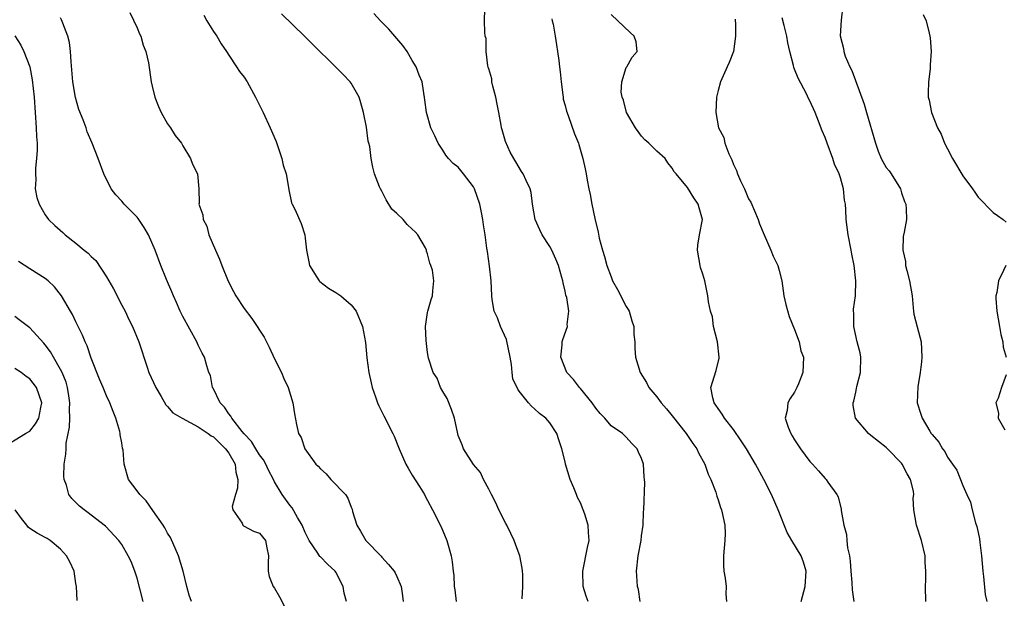
# Model space of a CAD drawing. Units: inches. Extents: x 2562000 to 2565000, y 1533000 to 1536000.
# Drawn here: x 2562990 to 2563118, y 1534331 to 1534407 of the extents above; entities that cross this region are included whole.
import ezdxf

# ---------------------------------------------------------------- set-up
doc = ezdxf.new("R2010")
doc.units = ezdxf.units.IN
doc.header["$MEASUREMENT"] = 0
doc.layers.add('LD25621533_2ft', color=72, linetype='Continuous')

msp = doc.modelspace()

# ---------------------------------------------------------------- linework, layer by layer
at = {"layer": 'LD25621533_2ft'}
for points, elevation in [([(2563004.07, 1534408.07), (2563005, 1534406.08), (2563005.32, 1534405.32), (2563005.49, 1534405), (2563005.82, 1534403.82), (2563006.17, 1534403), (2563006.5, 1534401.5), (2563006.86, 1534399), (2563007, 1534398.45), (2563007.33, 1534397), (2563007.81, 1534395.81), (2563008.16, 1534395), (2563009, 1534393.53), (2563009.36, 1534393), (2563009.98, 1534391.98), (2563010.8, 1534391), (2563011, 1534390.63), (2563012.01, 1534389), (2563012.25, 1534388.25), (2563012.92, 1534387), (2563013.07, 1534385), (2563013.12, 1534383.12), (2563013.1, 1534383), (2563013.61, 1534381.61), (2563013.63, 1534381), (2563014.14, 1534380.14), (2563014.41, 1534379), (2563015.25, 1534377), (2563015.8, 1534375.8), (2563016.09, 1534375), (2563016.94, 1534372.94), (2563017.6, 1534371.6), (2563017.93, 1534371), (2563019, 1534369.36), (2563020.03, 1534368.03), (2563020.73, 1534367), (2563021, 1534366.52), (2563021.62, 1534365.62), (2563022.3, 1534364.3), (2563023, 1534362.75), (2563023.91, 1534361), (2563024.22, 1534360.22), (2563024.79, 1534359), (2563025.37, 1534357), (2563025.58, 1534355.58), (2563025.84, 1534354.16), (2563026.1, 1534353), (2563026.46, 1534352.46), (2563026.93, 1534351), (2563028.4, 1534349), (2563028.71, 1534348.71), (2563029, 1534348.37), (2563029.72, 1534347.72), (2563030.37, 1534347), (2563032.28, 1534345), (2563032.56, 1534344.56), (2563033, 1534343.36), (2563033.12, 1534343.12), (2563033.19, 1534342.81), (2563033.73, 1534341), (2563034.23, 1534340.23), (2563034.91, 1534339), (2563036.93, 1534336.93), (2563037, 1534336.82), (2563037.88, 1534335.88), (2563038.63, 1534335), (2563038.77, 1534334.77), (2563039, 1534334.31), (2563039.54, 1534333), (2563039.74, 1534331.74), (2563039.81, 1534331)], 7932), ([(2563055.38, 1534331.38), (2563055.45, 1534333), (2563055.46, 1534334.54), (2563055.42, 1534335), (2563055.36, 1534335.36), (2563055.07, 1534337), (2563055, 1534337.21), (2563054.32, 1534339), (2563053.9, 1534339.9), (2563053.35, 1534341), (2563053.24, 1534341.24), (2563052.34, 1534343), (2563051.93, 1534343.93), (2563051.35, 1534345), (2563051, 1534345.73), (2563050.31, 1534347), (2563049.91, 1534347.91), (2563049, 1534348.94), (2563047.71, 1534351), (2563047.52, 1534351.52), (2563047, 1534352.73), (2563046.94, 1534352.94), (2563046.52, 1534355), (2563046.15, 1534356.15), (2563045.57, 1534357.57), (2563045, 1534358.49), (2563044.71, 1534359), (2563044.24, 1534360.24), (2563043.73, 1534361), (2563043.13, 1534362.87), (2563043, 1534363.59), (2563042.82, 1534365.18), (2563042.75, 1534367), (2563043, 1534368.84), (2563043.03, 1534369), (2563043.48, 1534370.52), (2563043.65, 1534371), (2563043.69, 1534371.69), (2563043.82, 1534373), (2563043.63, 1534374.37), (2563043.45, 1534375), (2563043.3, 1534375.3), (2563043, 1534376.52), (2563042.85, 1534376.85), (2563042.85, 1534377), (2563042.72, 1534377.28), (2563041.72, 1534379), (2563041.39, 1534379.39), (2563041, 1534379.75), (2563040.33, 1534380.33), (2563039.82, 1534381), (2563039, 1534381.8), (2563038.35, 1534382.35), (2563037.59, 1534383.58), (2563037, 1534384.73), (2563036.83, 1534385), (2563036.7, 1534385.3), (2563036.05, 1534387), (2563035.85, 1534387.85), (2563035.62, 1534389), (2563035.43, 1534390.57), (2563035.32, 1534391), (2563035.24, 1534391.24), (2563035, 1534393.08), (2563034.61, 1534395), (2563034.27, 1534396.27), (2563034.04, 1534397), (2563033, 1534398.86), (2563032.9, 1534399), (2563031.96, 1534399.96), (2563030.98, 1534401), (2563027.95, 1534403.95), (2563026.91, 1534405), (2563023.91, 1534407.91)], 7928), ([(2563064.02, 1534331), (2563063.73, 1534331.73), (2563063.36, 1534333), (2563063.29, 1534335), (2563063.91, 1534338.09), (2563064.13, 1534339), (2563064.05, 1534340.05), (2563064.01, 1534341), (2563063.57, 1534342.43), (2563063.36, 1534343), (2563063, 1534343.92), (2563062.61, 1534344.61), (2563062.48, 1534345), (2563062.13, 1534345.87), (2563061.65, 1534347), (2563061.06, 1534349), (2563061, 1534349.31), (2563060.58, 1534351), (2563060.16, 1534352.16), (2563059.9, 1534353), (2563059, 1534354.39), (2563058.48, 1534355), (2563057.63, 1534355.63), (2563057, 1534356.24), (2563056.58, 1534356.58), (2563056.22, 1534357), (2563055, 1534358.52), (2563054.79, 1534358.79), (2563054.17, 1534360.17), (2563054.05, 1534361), (2563053.99, 1534362.01), (2563053.81, 1534363), (2563053.32, 1534365.32), (2563052.55, 1534367), (2563052.14, 1534368.14), (2563051.73, 1534369), (2563051.47, 1534370.53), (2563051.41, 1534371), (2563051.31, 1534373), (2563051.1, 1534374.9), (2563050.83, 1534376.83), (2563050.76, 1534377.24), (2563050.52, 1534379), (2563050.32, 1534380.32), (2563050.23, 1534381), (2563050.07, 1534381.93), (2563049.84, 1534383), (2563049.15, 1534385), (2563049, 1534385.27), (2563047.72, 1534387), (2563047, 1534387.87), (2563046.35, 1534388.35), (2563045.75, 1534389), (2563045.41, 1534389.41), (2563045, 1534390.06), (2563044.37, 1534391), (2563043.95, 1534391.95), (2563043.45, 1534393), (2563042.85, 1534395), (2563042.65, 1534396.65), (2563042.28, 1534399), (2563041.89, 1534399.89), (2563041.52, 1534401), (2563041, 1534401.83), (2563040.32, 1534403), (2563039.77, 1534403.77), (2563039, 1534404.68), (2563037.93, 1534405.93), (2563036.85, 1534407), (2563035.96, 1534407.96)], 7926), ([(2563070.83, 1534331), (2563070.58, 1534332.58), (2563070.45, 1534333), (2563070.39, 1534334.39), (2563070.34, 1534335), (2563070.56, 1534337), (2563070.93, 1534339), (2563071, 1534339.63), (2563071.19, 1534341), (2563071.25, 1534342.75), (2563071.29, 1534343), (2563071.41, 1534346.59), (2563071.39, 1534347), (2563071.33, 1534347.33), (2563071.23, 1534349), (2563071, 1534349.71), (2563070.58, 1534350.58), (2563070.43, 1534351), (2563069.71, 1534351.71), (2563069, 1534352.52), (2563068.74, 1534352.74), (2563068.48, 1534353), (2563067, 1534354.02), (2563066.18, 1534355), (2563065.6, 1534355.6), (2563065, 1534356.33), (2563064.54, 1534357), (2563063, 1534358.88), (2563062.89, 1534359), (2563062.08, 1534360.08), (2563061.23, 1534361), (2563060.44, 1534363), (2563060.62, 1534364.62), (2563060.61, 1534365), (2563060.68, 1534365.32), (2563061.29, 1534367), (2563061.27, 1534367.27), (2563061.47, 1534369), (2563061.21, 1534370.79), (2563061.1, 1534371.1), (2563061, 1534371.61), (2563060.72, 1534372.72), (2563060.7, 1534373), (2563060.58, 1534373.42), (2563060.12, 1534375), (2563059.8, 1534375.8), (2563059.24, 1534377), (2563059, 1534377.47), (2563057.98, 1534379), (2563057.67, 1534379.67), (2563057.08, 1534381), (2563056.73, 1534383), (2563056.55, 1534384.55), (2563056.41, 1534385), (2563055.9, 1534386.1), (2563055.51, 1534387), (2563055.29, 1534387.29), (2563054.56, 1534388.56), (2563054.29, 1534389), (2563053.82, 1534389.82), (2563053.19, 1534391.19), (2563052.75, 1534392.75), (2563052.69, 1534393), (2563052.65, 1534393.35), (2563052.32, 1534395), (2563052.09, 1534396.09), (2563051.92, 1534397), (2563051.54, 1534398.46), (2563051.42, 1534399), (2563051.39, 1534399.39), (2563051, 1534400.72), (2563050.95, 1534400.95), (2563050.9, 1534401.1), (2563050.67, 1534403), (2563050.67, 1534404.67), (2563050.54, 1534405), (2563050.48, 1534405.52), (2563050.45, 1534407), (2563050.51, 1534408.51)], 7924), ([(2563097.32, 1534409), (2563097.1, 1534407.1), (2563096.98, 1534405.02), (2563097.39, 1534403.39), (2563097.43, 1534403), (2563097.64, 1534402.36), (2563098.22, 1534401), (2563098.48, 1534400.48), (2563100.09, 1534396.09), (2563100.43, 1534395), (2563101.58, 1534391), (2563101.96, 1534389.96), (2563102.35, 1534389), (2563103, 1534387.81), (2563103.36, 1534387.36), (2563103.62, 1534387), (2563104.85, 1534385), (2563105, 1534384.48), (2563105.38, 1534383.38), (2563105.55, 1534383), (2563105.6, 1534382.4), (2563105.63, 1534381), (2563105.36, 1534379.36), (2563105.21, 1534378.79), (2563105.17, 1534377), (2563105.52, 1534375.52), (2563105.53, 1534375), (2563105.67, 1534374.33), (2563106.05, 1534373), (2563106.38, 1534371), (2563106.54, 1534369.46), (2563106.56, 1534369), (2563106.61, 1534368.61), (2563107.02, 1534366.98), (2563107.56, 1534365), (2563107.66, 1534363), (2563107.6, 1534362.4), (2563107.42, 1534361), (2563107.11, 1534359.11), (2563107.03, 1534357), (2563107.54, 1534355.54), (2563107.68, 1534355), (2563108.69, 1534353.31), (2563108.89, 1534353), (2563109, 1534352.86), (2563109.88, 1534351.88), (2563110.37, 1534351), (2563110.64, 1534350.64), (2563111, 1534349.91), (2563111.68, 1534349), (2563112.22, 1534348.22), (2563113, 1534346.19), (2563113.55, 1534345), (2563114.02, 1534344.02), (2563114.23, 1534343), (2563114.68, 1534341.32), (2563114.84, 1534340.84), (2563115, 1534340.06), (2563115.21, 1534339.21), (2563115.24, 1534338.76), (2563115.47, 1534337), (2563115.64, 1534335), (2563115.73, 1534334.27), (2563115.95, 1534331.95), (2563116.14, 1534331)], 7914), ([(2563107.84, 1534407.84), (2563108.23, 1534407), (2563108.6, 1534405.4), (2563108.72, 1534405), (2563108.76, 1534404.76), (2563108.86, 1534403), (2563108.74, 1534401.26), (2563108.73, 1534400.73), (2563108.52, 1534399), (2563108.46, 1534397.54), (2563108.5, 1534397), (2563108.62, 1534396.62), (2563108.9, 1534395), (2563109.69, 1534393), (2563110.16, 1534392.16), (2563110.61, 1534391), (2563111, 1534390.23), (2563111.66, 1534389), (2563113, 1534386.72), (2563114.3, 1534385), (2563114.59, 1534384.59), (2563115, 1534383.94), (2563117, 1534381.91), (2563117.53, 1534381.53), (2563118.31, 1534381), (2563118.67, 1534380.67)], 7912), ([(2563032.4, 1534331), (2563032.1, 1534332.1), (2563031.95, 1534333), (2563031, 1534334.86), (2563030.9, 1534335), (2563029.9, 1534335.9), (2563029, 1534336.85), (2563028.92, 1534336.92), (2563028.66, 1534337.34), (2563027.52, 1534339), (2563027, 1534340.05), (2563026.6, 1534341), (2563025.97, 1534342.03), (2563025.28, 1534343.28), (2563025, 1534343.61), (2563023.98, 1534345), (2563023, 1534346.68), (2563022.85, 1534347), (2563022.19, 1534348.19), (2563021.85, 1534349), (2563021.54, 1534349.54), (2563021, 1534350.23), (2563020.52, 1534351), (2563019.96, 1534351.96), (2563019, 1534352.95), (2563018.75, 1534353.25), (2563017.38, 1534355), (2563017.27, 1534355.27), (2563017, 1534355.58), (2563016.45, 1534356.45), (2563015.88, 1534357), (2563014.94, 1534358.94), (2563014.89, 1534359), (2563014.59, 1534360.59), (2563014.41, 1534361), (2563014.15, 1534361.85), (2563013.83, 1534363), (2563013.53, 1534363.53), (2563013, 1534364.58), (2563012.82, 1534365), (2563011, 1534368.3), (2563010.65, 1534369), (2563010.16, 1534370.16), (2563009.76, 1534371), (2563009.55, 1534371.55), (2563008.85, 1534373.15), (2563008.13, 1534375), (2563007.39, 1534377), (2563006.52, 1534379), (2563005.95, 1534379.95), (2563005.15, 1534381.15), (2563005, 1534381.33), (2563003.33, 1534383), (2563003, 1534383.41), (2563002.23, 1534384.23), (2563001.62, 1534385), (2563000.65, 1534387), (2562999.92, 1534389), (2562999.15, 1534391), (2562998.48, 1534392.48), (2562998.33, 1534393), (2562997.97, 1534394.03), (2562997.39, 1534395.39), (2562996.96, 1534396.96), (2562996.62, 1534399), (2562996.37, 1534401.63), (2562996.29, 1534403), (2562996.16, 1534404.16), (2562995.96, 1534405), (2562995.29, 1534406.71), (2562995.14, 1534407.14), (2562995, 1534407.4)], 7934), ([(2563013.72, 1534407.72), (2563014.14, 1534407), (2563015, 1534405.62), (2563015.43, 1534405), (2563016.01, 1534404.01), (2563016.69, 1534403), (2563017, 1534402.49), (2563018.03, 1534401), (2563018.39, 1534400.39), (2563019, 1534399.61), (2563019.39, 1534399), (2563020.49, 1534397), (2563021.49, 1534395), (2563022.42, 1534393), (2563023.2, 1534391.2), (2563023.96, 1534389), (2563024.13, 1534388.13), (2563024.5, 1534387), (2563024.83, 1534385.17), (2563024.87, 1534384.87), (2563025.19, 1534383.19), (2563025.31, 1534383), (2563025.65, 1534382.35), (2563026.47, 1534380.47), (2563026.93, 1534379), (2563027, 1534378.57), (2563027.15, 1534377), (2563027.47, 1534375.47), (2563027.54, 1534375), (2563028.54, 1534373.46), (2563028.82, 1534373), (2563028.91, 1534372.91), (2563030.03, 1534372.03), (2563031, 1534371.46), (2563031.66, 1534371), (2563033, 1534369.84), (2563033.66, 1534369), (2563034.5, 1534367), (2563034.89, 1534364.89), (2563035.07, 1534362.92), (2563035.32, 1534361), (2563035.61, 1534359.61), (2563035.76, 1534359), (2563036.21, 1534357.79), (2563036.46, 1534357), (2563036.63, 1534356.63), (2563037.3, 1534355.3), (2563037.47, 1534355), (2563037.9, 1534354.1), (2563038.47, 1534353), (2563038.64, 1534352.64), (2563039.21, 1534351.21), (2563039.27, 1534351), (2563040.16, 1534349), (2563040.45, 1534348.45), (2563041, 1534347.54), (2563041.93, 1534346.07), (2563042.59, 1534345), (2563042.72, 1534344.72), (2563043, 1534344.24), (2563043.65, 1534343), (2563044.77, 1534340.77), (2563045.54, 1534339), (2563046.11, 1534337), (2563046.23, 1534336.23), (2563046.35, 1534335), (2563046.44, 1534334.44), (2563046.47, 1534333), (2563046.55, 1534332.55), (2563046.73, 1534331)], 7930), ([(2563059.24, 1534407.24), (2563059.32, 1534407), (2563059.42, 1534406.58), (2563059.69, 1534405), (2563059.85, 1534403.85), (2563060.01, 1534403), (2563060.18, 1534401.82), (2563060.28, 1534401), (2563060.33, 1534400.33), (2563060.47, 1534399), (2563060.7, 1534397.3), (2563060.72, 1534397), (2563060.75, 1534396.75), (2563061, 1534395.92), (2563061.18, 1534395.18), (2563061.4, 1534394.6), (2563062.22, 1534392.22), (2563062.73, 1534391), (2563062.8, 1534390.8), (2563063.33, 1534389), (2563063.63, 1534387.63), (2563063.74, 1534387), (2563063.87, 1534386.13), (2563064.09, 1534385), (2563064.26, 1534384.26), (2563064.49, 1534383), (2563064.88, 1534381.12), (2563065.33, 1534379.33), (2563065.46, 1534378.54), (2563065.87, 1534377), (2563066.15, 1534376.15), (2563066.43, 1534375), (2563067, 1534373.49), (2563067.21, 1534373), (2563067.86, 1534371.86), (2563069, 1534369.61), (2563069.24, 1534369.24), (2563069.35, 1534369), (2563069.73, 1534367.73), (2563069.98, 1534367), (2563069.97, 1534365.97), (2563070.13, 1534365), (2563070.12, 1534364.12), (2563070.22, 1534363), (2563070.79, 1534361), (2563071.66, 1534359.66), (2563071.95, 1534359), (2563073, 1534357.81), (2563073.57, 1534357), (2563074.24, 1534356.24), (2563075, 1534355.32), (2563076.83, 1534353), (2563077.69, 1534351.69), (2563078.21, 1534351), (2563078.46, 1534350.46), (2563079.27, 1534349), (2563079.7, 1534347.7), (2563080.05, 1534347), (2563080.69, 1534345.31), (2563080.82, 1534344.82), (2563081, 1534344.32), (2563081.31, 1534343.31), (2563081.46, 1534343), (2563081.89, 1534341), (2563081.91, 1534339.91), (2563081.9, 1534339), (2563081.73, 1534337), (2563081.73, 1534335.73), (2563081.76, 1534335), (2563081.94, 1534334.06), (2563082.05, 1534333), (2563082.02, 1534332.02), (2563082.12, 1534331)], 7922), ([(2563091.85, 1534331), (2563092.41, 1534333), (2563092.54, 1534335), (2563092.17, 1534336.17), (2563091.86, 1534337), (2563090.64, 1534339), (2563090.05, 1534340.05), (2563088.88, 1534343), (2563087.99, 1534345), (2563086.98, 1534347), (2563085.91, 1534349), (2563084.74, 1534351), (2563084.04, 1534352.04), (2563083, 1534353.51), (2563081.83, 1534355), (2563081.54, 1534355.54), (2563081, 1534356.28), (2563080.72, 1534356.72), (2563080.51, 1534357), (2563080.33, 1534357.67), (2563080.07, 1534359), (2563080.76, 1534361.24), (2563081.14, 1534362.86), (2563081.15, 1534363), (2563080.92, 1534365), (2563080.42, 1534367), (2563080.25, 1534368.25), (2563080.01, 1534369), (2563079.75, 1534370.25), (2563079.68, 1534371), (2563079.25, 1534373), (2563079, 1534373.87), (2563078.72, 1534374.72), (2563078.65, 1534375), (2563078.32, 1534377), (2563078.37, 1534377.63), (2563078.59, 1534379), (2563078.95, 1534381), (2563078.53, 1534382.53), (2563078.39, 1534383), (2563077.82, 1534383.82), (2563077, 1534385.21), (2563075.5, 1534387), (2563075.25, 1534387.25), (2563075, 1534387.72), (2563074.42, 1534388.42), (2563074.08, 1534389), (2563073, 1534389.96), (2563071.96, 1534391), (2563071.44, 1534391.44), (2563071, 1534391.9), (2563070.53, 1534392.53), (2563070.2, 1534393), (2563069.04, 1534395), (2563068.61, 1534396.61), (2563068.45, 1534397), (2563068.34, 1534397.66), (2563068.41, 1534399), (2563069, 1534400.9), (2563069.08, 1534401), (2563069.75, 1534402.25), (2563070.42, 1534403), (2563070.27, 1534404.27), (2563070.04, 1534405), (2563069.49, 1534405.49), (2563067.9, 1534407), (2563067, 1534407.81)], 7920), ([(2563083.23, 1534407.23), (2563083.24, 1534407), (2563083.3, 1534406.7), (2563083.3, 1534405), (2563083.02, 1534403), (2563082.44, 1534401.56), (2563082.17, 1534401), (2563081.3, 1534399), (2563081, 1534397.9), (2563080.81, 1534397), (2563080.7, 1534395), (2563081.05, 1534393), (2563081.74, 1534391.74), (2563081.89, 1534391), (2563082.39, 1534389.61), (2563082.79, 1534388.79), (2563083, 1534388.21), (2563083.42, 1534387.42), (2563083.53, 1534387), (2563083.93, 1534386.07), (2563084.44, 1534385), (2563085, 1534383.72), (2563085.28, 1534383.28), (2563086.24, 1534381), (2563086.42, 1534380.42), (2563087.03, 1534379), (2563087.91, 1534377), (2563088.2, 1534376.2), (2563088.81, 1534375), (2563089, 1534374.33), (2563089.32, 1534373), (2563089.62, 1534371), (2563089.87, 1534369.87), (2563090.29, 1534368.29), (2563091, 1534366.63), (2563091.59, 1534365), (2563091.84, 1534363.84), (2563092.17, 1534363), (2563092.08, 1534361), (2563091.5, 1534359.5), (2563091.29, 1534359), (2563091, 1534358.41), (2563090.41, 1534357.59), (2563090.12, 1534357), (2563090.03, 1534356.03), (2563089.79, 1534355), (2563090.15, 1534353.85), (2563090.51, 1534353), (2563090.71, 1534352.71), (2563091, 1534352.17), (2563091.76, 1534351), (2563093, 1534349.33), (2563093.16, 1534349.16), (2563093.33, 1534349), (2563094.13, 1534348.13), (2563095, 1534347.11), (2563095.12, 1534347), (2563095.37, 1534346.63), (2563096.54, 1534345), (2563096.71, 1534344.71), (2563097.09, 1534343.09), (2563097.09, 1534342.91), (2563097.43, 1534341), (2563097.79, 1534339.79), (2563097.85, 1534339), (2563097.95, 1534338.05), (2563098.19, 1534337), (2563098.28, 1534336.28), (2563098.37, 1534335), (2563098.51, 1534333.49), (2563098.53, 1534332.53), (2563098.74, 1534331)], 7918), ([(2563108.19, 1534331), (2563108.11, 1534333), (2563108.16, 1534333.84), (2563108.19, 1534335), (2563108.1, 1534336.1), (2563108.07, 1534337), (2563107.59, 1534339), (2563106.96, 1534341), (2563106.61, 1534343), (2563106.53, 1534344.53), (2563106.6, 1534345), (2563106.56, 1534345.44), (2563106.17, 1534347), (2563105.72, 1534347.72), (2563105.09, 1534349), (2563105, 1534349.11), (2563103.17, 1534351), (2563103, 1534351.16), (2563101.97, 1534351.97), (2563101, 1534352.76), (2563100.67, 1534353), (2563098.96, 1534355), (2563098.67, 1534356.67), (2563098.67, 1534357), (2563098.75, 1534357.25), (2563099, 1534358.41), (2563099.12, 1534358.88), (2563099.17, 1534359.17), (2563099.65, 1534361), (2563099.66, 1534363), (2563099.57, 1534363.57), (2563099.2, 1534365), (2563098.75, 1534367), (2563098.76, 1534368.76), (2563098.72, 1534369), (2563098.73, 1534369.27), (2563098.97, 1534371), (2563099.01, 1534373), (2563098.78, 1534375), (2563098.48, 1534376.48), (2563098.42, 1534377), (2563098.03, 1534379), (2563097.76, 1534381), (2563097.71, 1534382.29), (2563097.65, 1534383), (2563097.54, 1534383.54), (2563097.42, 1534385), (2563097, 1534386.46), (2563096.83, 1534387), (2563096.25, 1534388.25), (2563096.01, 1534389), (2563095.25, 1534391), (2563095, 1534391.72), (2563094.61, 1534392.61), (2563094.15, 1534393.85), (2563093.68, 1534395), (2563093, 1534396.54), (2563092.84, 1534396.84), (2563092.56, 1534397.44), (2563091.48, 1534399.48), (2563091, 1534400.67), (2563090.89, 1534400.89), (2563090.85, 1534401.15), (2563090.37, 1534403), (2563090.14, 1534404.14), (2563090.01, 1534405), (2563089.63, 1534406.37), (2563089.39, 1534407.39)], 7916), ([(2562989.03, 1534405.03), (2562989.8, 1534403.8), (2562990.21, 1534403), (2562990.96, 1534401), (2562991.28, 1534399.28), (2562991.53, 1534397), (2562991.69, 1534395), (2562991.83, 1534393), (2562991.87, 1534391.87), (2562991.92, 1534391), (2562991.92, 1534390.08), (2562991.86, 1534389), (2562991.71, 1534387.71), (2562991.7, 1534387), (2562991.76, 1534386.24), (2562991.69, 1534385), (2562991.9, 1534383.9), (2562992.19, 1534383), (2562993, 1534381.6), (2562993.44, 1534381), (2562994.24, 1534380.24), (2562995.29, 1534379.29), (2562995.6, 1534379), (2562997, 1534377.91), (2562998.08, 1534377), (2562998.6, 1534376.6), (2562999, 1534376.16), (2562999.63, 1534375.63), (2563001, 1534373.5), (2563001.91, 1534371.91), (2563003, 1534369.79), (2563003.43, 1534369), (2563003.94, 1534367.94), (2563004.42, 1534367), (2563005.24, 1534365), (2563005.68, 1534363.68), (2563005.88, 1534363), (2563006.31, 1534361.69), (2563006.56, 1534361), (2563007.45, 1534359), (2563008.17, 1534357.83), (2563008.77, 1534356.77), (2563009, 1534356.55), (2563009.7, 1534355.7), (2563010.92, 1534355), (2563013, 1534353.89), (2563014.3, 1534353), (2563014.69, 1534352.69), (2563015, 1534352.55), (2563015.77, 1534351.77), (2563016.58, 1534351), (2563017, 1534350.41), (2563017.83, 1534349), (2563017.93, 1534347.93), (2563018.18, 1534347), (2563018.15, 1534345.85), (2563017.86, 1534345), (2563017.44, 1534343.44), (2563017.53, 1534343), (2563018.74, 1534341.26), (2563018.83, 1534341), (2563018.92, 1534340.92), (2563019, 1534340.89), (2563020.23, 1534340.23), (2563021, 1534339.98), (2563021.8, 1534339), (2563021.98, 1534338.02), (2563022.2, 1534337), (2563022.15, 1534336.15), (2563022.16, 1534335), (2563022.28, 1534334.28), (2563022.8, 1534333), (2563023, 1534332.75), (2563023.65, 1534331.65), (2563025, 1534328.95)], 7936), ([(2563012.11, 1534331), (2563011.84, 1534331.84), (2563011.51, 1534333), (2563011.05, 1534335), (2563010.44, 1534337), (2563009.38, 1534339.38), (2563009, 1534339.96), (2563008.64, 1534340.64), (2563008.42, 1534341), (2563007.07, 1534342.93), (2563006.21, 1534344.21), (2563005.36, 1534345), (2563005, 1534345.51), (2563003.9, 1534347), (2563003.31, 1534349), (2563003.17, 1534350.83), (2563003.1, 1534351.1), (2563003, 1534351.8), (2563002.81, 1534352.81), (2563002.8, 1534353), (2563002.74, 1534353.26), (2563002.23, 1534355), (2563001.86, 1534355.86), (2563001.45, 1534357), (2563001, 1534357.95), (2563000.57, 1534359), (2563000.09, 1534360.09), (2562999, 1534362.87), (2562998.48, 1534364.48), (2562998.22, 1534365), (2562997.88, 1534365.88), (2562997, 1534367.63), (2562996.57, 1534368.57), (2562996.28, 1534369), (2562995.12, 1534371), (2562994.2, 1534372.2), (2562993.37, 1534373), (2562993, 1534373.29), (2562991, 1534374.57), (2562989.5, 1534375.5)], 7938), ([(2563118.63, 1534375), (2563118.34, 1534374.34), (2563117.67, 1534373), (2563117.44, 1534371.44), (2563117.34, 1534371), (2563117.34, 1534370.66), (2563117.47, 1534369), (2563117.82, 1534367), (2563117.97, 1534365.97), (2563118.24, 1534365), (2563118.28, 1534364.28), (2563118.68, 1534363)], 7912), ([(2563005.81, 1534331), (2563005, 1534334.08), (2563004.72, 1534335), (2563004.24, 1534336.24), (2563003.86, 1534337), (2563003, 1534338.48), (2563002.61, 1534339), (2563000.89, 1534340.89), (2562999, 1534342.32), (2562998.63, 1534342.63), (2562998.1, 1534343), (2562997.48, 1534343.48), (2562997, 1534343.99), (2562996.49, 1534344.49), (2562996.09, 1534345), (2562995.78, 1534346.22), (2562995.46, 1534347), (2562995.41, 1534347.41), (2562995.47, 1534349), (2562995.71, 1534350.29), (2562995.72, 1534351), (2562995.75, 1534351.75), (2562996.18, 1534353.82), (2562996.2, 1534355), (2562996.17, 1534356.17), (2562996.21, 1534357), (2562996.06, 1534357.94), (2562995.92, 1534359), (2562995.72, 1534359.72), (2562995.19, 1534361), (2562995, 1534361.38), (2562994.07, 1534363), (2562993.7, 1534363.7), (2562993, 1534364.62), (2562992.83, 1534364.83), (2562991, 1534366.82), (2562989.76, 1534367.76), (2562989, 1534368.31)], 7940), ([(2562987.15, 1534351), (2562990.41, 1534353), (2562990.79, 1534353.21), (2562991, 1534353.3), (2562991.73, 1534354.27), (2562992.14, 1534355), (2562992.4, 1534356.4), (2562992.55, 1534357), (2562991.87, 1534359), (2562991, 1534360.17), (2562990.48, 1534360.48), (2562989.83, 1534361), (2562989, 1534361.52)], 7942), ([(2563118.69, 1534360.69), (2563118.06, 1534359), (2563117.64, 1534357.64), (2563117.34, 1534357), (2563117.66, 1534355.66), (2563117.62, 1534355), (2563118.51, 1534353.49)], 7912), ([(2562997.15, 1534331.15), (2562997.07, 1534333), (2562997, 1534333.37), (2562996.77, 1534335), (2562996.2, 1534336.2), (2562995.78, 1534337), (2562995, 1534337.88), (2562993.62, 1534339), (2562993.25, 1534339.25), (2562993, 1534339.39), (2562991.94, 1534339.94), (2562991, 1534340.57), (2562990.76, 1534340.76), (2562990.6, 1534341), (2562989.88, 1534341.88), (2562989.04, 1534343)], 7942)]:
    msp.add_lwpolyline(points, dxfattribs=dict(at, elevation=elevation))

doc.saveas('drawing.dxf')
